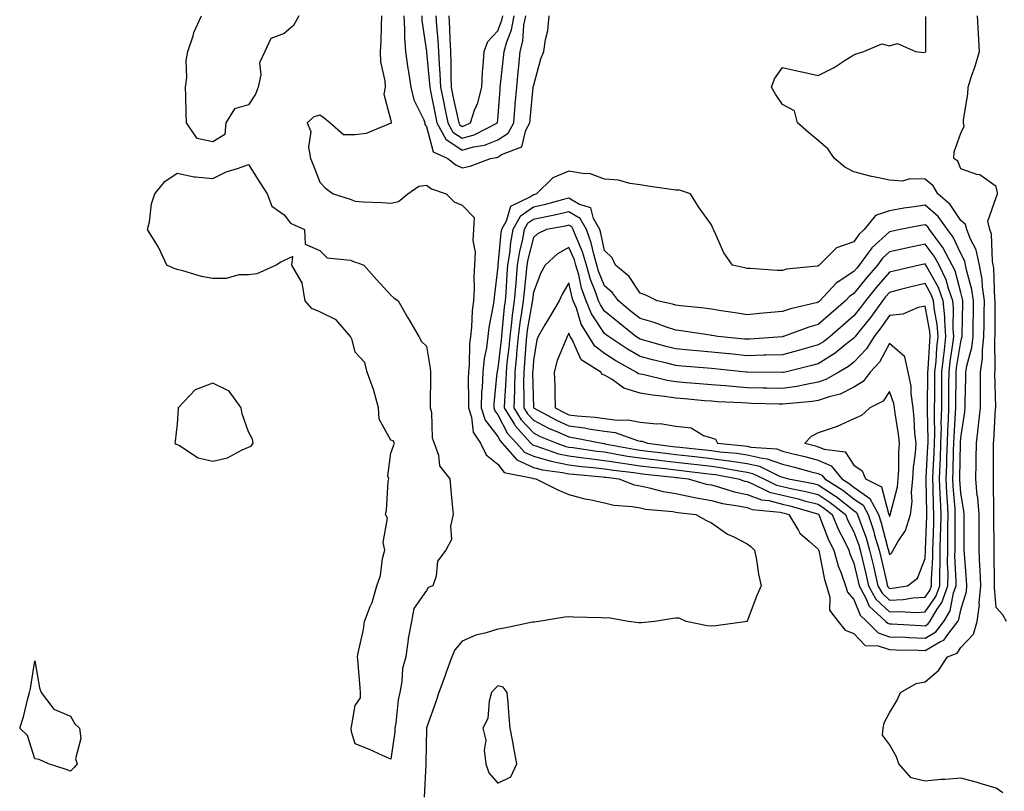
# Model space of a CAD drawing. Units: inches. Extents: x 936803 to 939443, y 7276778 to 7279418.
# Drawn here: x 937734 to 938010, y 7277654 to 7277871 of the extents above; entities that cross this region are included whole.
import ezdxf

# ---------------------------------------------------------------- set-up
doc = ezdxf.new("R2010")
doc.units = ezdxf.units.IN
doc.header["$MEASUREMENT"] = 0
doc.layers.add('Contour_93687276', color=7, linetype='Continuous', true_color=0x5c13ad)

msp = doc.modelspace()

# ---------------------------------------------------------------- linework, layer by layer
at = {"layer": 'Contour_93687276'}
for points in [[(937812.21, 7277871.92, 3223), (937810.74, 7277869.23, 3223), (937808.05, 7277867.02, 3223), (937804.36, 7277865.6, 3223), (937802.65, 7277861.92, 3223), (937801.19, 7277858.78, 3223), (937801.5, 7277855.38, 3223), (937800.78, 7277851.92, 3223), (937800.05, 7277849.92, 3223), (937798.05, 7277846.97, 3223), (937794.14, 7277845.83, 3223), (937791.65, 7277841.92, 3223), (937791.38, 7277838.59, 3223), (937788.05, 7277836.57, 3223), (937783.67, 7277837.54, 3223), (937780.67, 7277841.92, 3223), (937780.6, 7277844.48, 3223), (937780.45, 7277849.52, 3223), (937780.4, 7277851.92, 3223), (937780.74, 7277854.62, 3223), (937780.56, 7277859.4, 3223), (937781.01, 7277861.92, 3223), (937782.49, 7277866.35, 3223), (937782.7, 7277867.27, 3223), (937784.85, 7277871.92, 3223)], [(937835.41, 7277871.92, 3224), (937835.28, 7277869.15, 3224), (937835.19, 7277864.78, 3224), (937835.05, 7277861.92, 3224), (937835.17, 7277859.05, 3224), (937836.3, 7277853.67, 3224), (937836.4, 7277851.92, 3224), (937836.09, 7277849.96, 3224), (937838.05, 7277842.55, 3224), (937838.11, 7277841.98, 3224), (937838.13, 7277841.92, 3224), (937838.13, 7277841.84, 3224), (937838.05, 7277841.72, 3224), (937837.8, 7277841.68, 3224), (937831.11, 7277838.86, 3224), (937828.05, 7277838.48, 3224), (937824.7, 7277838.57, 3224), (937820.89, 7277841.92, 3224), (937819.35, 7277843.22, 3224), (937818.05, 7277844.08, 3224), (937816.38, 7277843.6, 3224), (937814.51, 7277841.92, 3224), (937815.56, 7277839.44, 3224), (937814.93, 7277835.04, 3224), (937815.5, 7277831.92, 3224), (937816.25, 7277830.12, 3224), (937818.05, 7277825.26, 3224), (937819.67, 7277823.54, 3224), (937821.86, 7277821.92, 3224), (937826.63, 7277820.5, 3224), (937828.05, 7277819.89, 3224), (937830.22, 7277819.75, 3224), (937835.63, 7277819.5, 3224), (937838.05, 7277819.34, 3224), (937840.2, 7277819.76, 3224), (937842.84, 7277821.92, 3224), (937845.88, 7277824.09, 3224), (937848.05, 7277824.42, 3224), (937849.48, 7277823.35, 3224), (937853.59, 7277821.92, 3224), (937855.83, 7277819.7, 3224), (937858.05, 7277818.73, 3224), (937861.46, 7277815.33, 3224), (937861.26, 7277811.92, 3224), (937861.08, 7277808.89, 3224), (937861.67, 7277805.54, 3224), (937861.54, 7277801.92, 3224), (937861.35, 7277798.63, 3224), (937861.39, 7277795.26, 3224), (937861.22, 7277791.92, 3224), (937860.86, 7277789.12, 3224), (937860.67, 7277784.54, 3224), (937860.38, 7277781.92, 3224), (937860.11, 7277779.86, 3224), (937860.01, 7277773.87, 3224), (937859.8, 7277771.92, 3224), (937859.73, 7277770.24, 3224), (937859.88, 7277763.76, 3224), (937859.82, 7277761.92, 3224), (937860.7, 7277759.27, 3224), (937861.19, 7277755.06, 3224), (937863.25, 7277751.92, 3224), (937864.8, 7277748.67, 3224), (937868.05, 7277746.02, 3224), (937869.88, 7277743.75, 3224), (937877.87, 7277742.11, 3224), (937878.05, 7277742.02, 3224), (937878.13, 7277742, 3224), (937878.75, 7277741.92, 3224), (937884.96, 7277738.83, 3224), (937888.05, 7277737.52, 3224), (937892.46, 7277736.33, 3224), (937893.83, 7277736.14, 3224), (937898.05, 7277735.21, 3224), (937900.64, 7277734.51, 3224), (937905.79, 7277734.19, 3224), (937908.05, 7277733.75, 3224), (937909.57, 7277733.44, 3224), (937917.24, 7277732.73, 3224), (937918.05, 7277732.59, 3224), (937918.61, 7277732.48, 3224), (937923.63, 7277731.92, 3224), (937926.47, 7277730.34, 3224), (937928.05, 7277729.55, 3224), (937932.57, 7277726.43, 3224), (937934.35, 7277725.61, 3224), (937938.05, 7277723.68, 3224), (937939.09, 7277722.96, 3224), (937940.19, 7277721.92, 3224), (937940.74, 7277719.23, 3224), (937941.28, 7277715.15, 3224), (937942.06, 7277711.92, 3224), (937940.83, 7277709.14, 3224), (937938.1, 7277701.97, 3224), (937938.08, 7277701.92, 3224), (937938.05, 7277701.91, 3224), (937938.04, 7277701.9, 3224), (937929.29, 7277700.69, 3224), (937928.05, 7277700.53, 3224), (937926.81, 7277700.69, 3224), (937920.92, 7277701.92, 3224), (937918.98, 7277702.86, 3224), (937918.05, 7277702.78, 3224), (937917.23, 7277702.74, 3224), (937912.16, 7277701.92, 3224), (937908.43, 7277701.54, 3224), (937908.05, 7277701.53, 3224), (937907.65, 7277701.52, 3224), (937904.76, 7277701.92, 3224), (937899.03, 7277702.9, 3224), (937898.05, 7277702.84, 3224), (937897.09, 7277702.88, 3224), (937889.28, 7277703.14, 3224), (937888.05, 7277703.19, 3224), (937886.9, 7277703.07, 3224), (937879.56, 7277701.92, 3224), (937878.26, 7277701.71, 3224), (937878.05, 7277701.7, 3224), (937877.78, 7277701.65, 3224), (937869.94, 7277700.03, 3224), (937868.05, 7277699.69, 3224), (937864.79, 7277698.66, 3224), (937861.93, 7277698.04, 3224), (937858.05, 7277696.38, 3224), (937856, 7277693.96, 3224), (937855.15, 7277691.92, 3224), (937853.47, 7277687.34, 3224), (937853.25, 7277686.72, 3224), (937851.47, 7277681.92, 3224), (937850.67, 7277679.3, 3224), (937848.05, 7277672.02, 3224), (937848.03, 7277671.92, 3224), (937848.02, 7277671.89, 3224), (937847.84, 7277662.13, 3224), (937847.82, 7277661.92, 3224), (937847.82, 7277661.69, 3224), (937847.43, 7277652.54, 3224)], [(937841.65, 7277871.92, 3225), (937841.88, 7277868.08, 3225), (937841.86, 7277865.73, 3225), (937842.13, 7277861.92, 3225), (937842.82, 7277857.14, 3225), (937842.87, 7277856.73, 3225), (937843.62, 7277851.92, 3225), (937844.5, 7277848.37, 3225), (937847.25, 7277842.72, 3225), (937847.54, 7277841.92, 3225), (937847.56, 7277841.43, 3225), (937848.05, 7277840.87, 3225), (937849.87, 7277833.75, 3225), (937854.05, 7277831.92, 3225), (937856.26, 7277830.12, 3225), (937858.05, 7277829.28, 3225), (937860.27, 7277829.7, 3225), (937866.01, 7277831.92, 3225), (937867.78, 7277832.19, 3225), (937868.05, 7277832.3, 3225), (937869.12, 7277832.99, 3225), (937874.79, 7277835.18, 3225), (937875.95, 7277839.81, 3225), (937877.09, 7277841.92, 3225), (937877.17, 7277842.8, 3225), (937878.03, 7277851.9, 3225), (937878.03, 7277851.92, 3225), (937878.03, 7277851.94, 3225), (937878.05, 7277852.19, 3225), (937880.15, 7277859.82, 3225), (937880.99, 7277861.92, 3225), (937881.43, 7277865.3, 3225), (937882.12, 7277867.85, 3225), (937882.5, 7277871.92, 3225)], [(937846.69, 7277871.92, 3226), (937846.77, 7277870.64, 3226), (937848.02, 7277861.95, 3226), (937848.02, 7277861.92, 3226), (937848.03, 7277861.9, 3226), (937848.05, 7277861.77, 3226), (937848.92, 7277852.8, 3226), (937848.95, 7277851.92, 3226), (937849.19, 7277850.78, 3226), (937850.45, 7277844.32, 3226), (937850.96, 7277841.92, 3226), (937853.45, 7277837.32, 3226), (937858.05, 7277834.23, 3226), (937861.28, 7277835.15, 3226), (937864.35, 7277835.62, 3226), (937868.05, 7277837.14, 3226), (937870.96, 7277839.02, 3226), (937872.54, 7277841.92, 3226), (937872.96, 7277846.82, 3226), (937872.97, 7277847, 3226), (937873.39, 7277851.92, 3226), (937873.81, 7277856.16, 3226), (937873.93, 7277857.81, 3226), (937874.32, 7277861.92, 3226), (937875.11, 7277864.86, 3226), (937875.41, 7277869.28, 3226), (937875.93, 7277871.92, 3226)], [(937850.69, 7277871.92, 3227), (937850.86, 7277869.11, 3227), (937851.23, 7277865.1, 3227), (937851.42, 7277861.92, 3227), (937851.56, 7277858.41, 3227), (937851.82, 7277855.69, 3227), (937851.95, 7277851.92, 3227), (937852.96, 7277847.01, 3227), (937852.99, 7277846.86, 3227), (937854.04, 7277841.92, 3227), (937855.44, 7277839.31, 3227), (937858.05, 7277837.57, 3227), (937861.44, 7277838.53, 3227), (937867.94, 7277841.92, 3227), (937867.97, 7277842, 3227), (937868.05, 7277842.75, 3227), (937868.7, 7277851.27, 3227), (937868.76, 7277851.92, 3227), (937868.84, 7277852.7, 3227), (937869.71, 7277860.26, 3227), (937869.87, 7277861.92, 3227), (937870.54, 7277864.4, 3227), (937871.93, 7277868.04, 3227), (937872.69, 7277871.92, 3227)], [(937854.3, 7277871.92, 3228), (937854.51, 7277868.38, 3228), (937854.6, 7277865.37, 3228), (937854.81, 7277861.92, 3228), (937854.92, 7277858.8, 3228), (937854.83, 7277855.14, 3228), (937854.94, 7277851.92, 3228), (937855.47, 7277849.34, 3228), (937856.86, 7277843.11, 3228), (937857.11, 7277841.92, 3228), (937857.44, 7277841.31, 3228), (937858.05, 7277840.9, 3228), (937858.84, 7277841.13, 3228), (937860.36, 7277841.92, 3228), (937861.56, 7277845.43, 3228), (937862.5, 7277847.48, 3228), (937863.56, 7277851.92, 3228), (937863.75, 7277856.22, 3228), (937864, 7277857.87, 3228), (937864.23, 7277861.92, 3228), (937865.24, 7277864.73, 3228), (937868.05, 7277867.69, 3228), (937869.22, 7277870.75, 3228), (937869.45, 7277871.92, 3228)], [(938009.89, 7277653.76, 3224), (938008.05, 7277655.07, 3224), (938003.56, 7277656.41, 3224), (938002.8, 7277656.67, 3224), (937998.05, 7277657.93, 3224), (937993.66, 7277657.53, 3224), (937992.47, 7277657.5, 3224), (937988.05, 7277657.03, 3224), (937984.14, 7277658.01, 3224), (937980.72, 7277661.92, 3224), (937979.99, 7277663.86, 3224), (937978.05, 7277667.32, 3224), (937976.07, 7277669.94, 3224), (937976.3, 7277671.92, 3224), (937976.57, 7277673.4, 3224), (937978.05, 7277676.24, 3224), (937980.21, 7277679.76, 3224), (937981.17, 7277681.92, 3224), (937985.52, 7277684.45, 3224), (937988.05, 7277684.93, 3224), (937991.84, 7277688.13, 3224), (937994.34, 7277691.92, 3224), (937997.03, 7277692.95, 3224), (937998.05, 7277694.55, 3224), (938001.61, 7277698.36, 3224), (938002.63, 7277701.92, 3224), (938003.29, 7277706.68, 3224), (938003.25, 7277707.12, 3224), (938003.69, 7277711.92, 3224), (938003.47, 7277716.5, 3224), (938003.46, 7277717.33, 3224), (938003.22, 7277721.92, 3224), (938003.22, 7277726.75, 3224), (938003.21, 7277727.09, 3224), (938003.21, 7277731.92, 3224), (938002.82, 7277736.69, 3224), (938002.71, 7277737.26, 3224), (938002.26, 7277741.92, 3224), (938002.36, 7277746.24, 3224), (938002.42, 7277747.55, 3224), (938002.53, 7277751.92, 3224), (938003.09, 7277756.88, 3224), (938003.09, 7277756.97, 3224), (938003.6, 7277761.92, 3224), (938003.61, 7277766.36, 3224), (938003.58, 7277767.45, 3224), (938003.59, 7277771.92, 3224), (938004.17, 7277775.8, 3224), (938004.15, 7277778.02, 3224), (938004.59, 7277781.92, 3224), (938004.64, 7277785.33, 3224), (938004.65, 7277788.52, 3224), (938004.69, 7277791.92, 3224), (938004.13, 7277795.84, 3224), (938004.05, 7277797.93, 3224), (938003.32, 7277801.92, 3224), (938002.36, 7277806.23, 3224), (938000.78, 7277809.19, 3224), (937999.76, 7277811.92, 3224), (937999.43, 7277813.31, 3224), (937998.05, 7277814.45, 3224), (937995.11, 7277818.97, 3224), (937991.63, 7277821.92, 3224), (937990.34, 7277824.21, 3224), (937988.05, 7277826.04, 3224), (937983.8, 7277826.17, 3224), (937981.68, 7277825.54, 3224), (937978.05, 7277825.77, 3224), (937973.16, 7277826.81, 3224), (937972.97, 7277826.84, 3224), (937968.05, 7277828.15, 3224), (937965.55, 7277829.42, 3224), (937962.63, 7277831.92, 3224), (937960.72, 7277834.59, 3224), (937958.05, 7277836.94, 3224), (937955.3, 7277839.17, 3224), (937952.21, 7277841.92, 3224), (937951.42, 7277845.29, 3224), (937948.05, 7277847.01, 3224), (937946.03, 7277849.91, 3224), (937944.95, 7277851.92, 3224), (937945.75, 7277854.22, 3224), (937948.05, 7277857.43, 3224), (937952.53, 7277856.4, 3224), (937953.87, 7277856.1, 3224), (937958.05, 7277855.15, 3224), (937962.52, 7277857.45, 3224), (937965.62, 7277859.49, 3224), (937968.05, 7277861, 3224), (937968.71, 7277861.26, 3224), (937970.87, 7277861.92, 3224), (937975.94, 7277864.04, 3224), (937978.05, 7277863.51, 3224), (937980.27, 7277864.14, 3224), (937985.39, 7277861.92, 3224), (937987.74, 7277861.61, 3224), (937988.05, 7277861.69, 3224), (937988.17, 7277861.8, 3224), (937988.24, 7277861.92, 3224), (937988.23, 7277862.1, 3224), (937988.23, 7277871.74, 3224)], [(938010.88, 7277701.92, 3223), (938009.85, 7277703.73, 3223), (938008.05, 7277705.82, 3223), (938007.53, 7277711.4, 3223), (938007.58, 7277711.92, 3223), (938007.56, 7277712.42, 3223), (938007.46, 7277721.33, 3223), (938007.43, 7277721.92, 3223), (938007.43, 7277722.54, 3223), (938007.37, 7277731.25, 3223), (938007.37, 7277731.92, 3223), (938007.31, 7277732.66, 3223), (938007.3, 7277741.17, 3223), (938007.22, 7277741.92, 3223), (938007.24, 7277742.72, 3223), (938007.24, 7277751.11, 3223), (938007.26, 7277751.92, 3223), (938007.34, 7277752.63, 3223), (938007.86, 7277761.72, 3223), (938007.88, 7277761.92, 3223), (938007.88, 7277762.1, 3223), (938007.67, 7277771.54, 3223), (938007.67, 7277771.92, 3223), (938007.72, 7277772.25, 3223), (938007.63, 7277781.51, 3223), (938007.68, 7277781.92, 3223), (938007.69, 7277782.28, 3223), (938007.71, 7277791.59, 3223), (938007.72, 7277791.92, 3223), (938007.66, 7277792.31, 3223), (938007.33, 7277801.21, 3223), (938007.21, 7277801.92, 3223), (938006.96, 7277803.01, 3223), (938006.73, 7277810.59, 3223), (938006.23, 7277811.92, 3223), (938005.67, 7277814.3, 3223), (938008.05, 7277820.9, 3223), (938008.33, 7277821.64, 3223), (938008.38, 7277821.92, 3223), (938008.36, 7277822.23, 3223), (938008.05, 7277824.01, 3223), (938003.44, 7277827.31, 3223), (938002.55, 7277827.43, 3223), (937998.05, 7277829.01, 3223), (937997.26, 7277831.13, 3223), (937996.12, 7277831.92, 3223), (937996.25, 7277833.72, 3223), (937998.05, 7277838.99, 3223), (937999, 7277840.97, 3223), (937998.79, 7277841.92, 3223), (937998.83, 7277842.7, 3223), (938000.03, 7277849.94, 3223), (938000.11, 7277851.92, 3223), (938001.11, 7277854.98, 3223), (938002.13, 7277857.84, 3223), (938003.35, 7277861.92, 3223), (938003.05, 7277866.92, 3223), (938002.73, 7277871.92, 3223)]]:
    msp.add_polyline3d(points, dxfattribs=at)
for points in [[(937838.05, 7277663.26, 3223), (937835.69, 7277664.27, 3223), (937832.05, 7277665.91, 3223), (937828.05, 7277667.55, 3223), (937826.99, 7277670.86, 3223), (937826.87, 7277671.92, 3223), (937827.12, 7277672.85, 3223), (937828.05, 7277678.34, 3223), (937829.49, 7277680.47, 3223), (937829.53, 7277681.92, 3223), (937829.4, 7277683.27, 3223), (937828.72, 7277691.25, 3223), (937828.66, 7277691.92, 3223), (937828.77, 7277692.64, 3223), (937830.32, 7277699.65, 3223), (937830.61, 7277701.92, 3223), (937832.21, 7277706.08, 3223), (937832.76, 7277707.21, 3223), (937834.05, 7277711.92, 3223), (937835.14, 7277714.82, 3223), (937835.71, 7277719.59, 3223), (937836.31, 7277721.92, 3223), (937835.91, 7277724.07, 3223), (937837.05, 7277730.92, 3223), (937836.57, 7277731.92, 3223), (937836.83, 7277733.13, 3223), (937837.31, 7277741.18, 3223), (937837.43, 7277741.92, 3223), (937837.21, 7277742.77, 3223), (937838.05, 7277749.12, 3223), (937838.8, 7277751.17, 3223), (937839.05, 7277751.92, 3223), (937838.7, 7277752.57, 3223), (937838.05, 7277752.75, 3223), (937834.77, 7277758.65, 3223), (937834.56, 7277761.92, 3223), (937833.24, 7277766.72, 3223), (937833.19, 7277767.06, 3223), (937831.39, 7277771.92, 3223), (937830.76, 7277774.63, 3223), (937828.05, 7277777.54, 3223), (937827.14, 7277781.01, 3223), (937826.67, 7277781.92, 3223), (937822.72, 7277786.6, 3223), (937818.05, 7277788.8, 3223), (937815.87, 7277789.74, 3223), (937814, 7277791.92, 3223), (937813.1, 7277796.87, 3223), (937813.14, 7277797.01, 3223), (937810.27, 7277801.92, 3223), (937810.47, 7277804.34, 3223), (937808.05, 7277803.22, 3223), (937807.17, 7277802.8, 3223), (937805.83, 7277801.92, 3223), (937800.44, 7277799.53, 3223), (937798.05, 7277799.17, 3223), (937795.38, 7277799.25, 3223), (937791.81, 7277798.16, 3223), (937788.05, 7277798.21, 3223), (937784.84, 7277798.72, 3223), (937779.6, 7277800.37, 3223), (937778.05, 7277800.69, 3223), (937777.15, 7277801.01, 3223), (937775.16, 7277801.92, 3223), (937772.89, 7277806.76, 3223), (937772.28, 7277807.69, 3223), (937769.7, 7277811.92, 3223), (937770.24, 7277814.11, 3223), (937770.81, 7277819.16, 3223), (937771.76, 7277821.92, 3223), (937774.53, 7277825.44, 3223), (937778.05, 7277827.73, 3223), (937782.82, 7277826.69, 3223), (937783.22, 7277826.75, 3223), (937788.05, 7277826.23, 3223), (937791.8, 7277828.17, 3223), (937795.29, 7277829.16, 3223), (937798.05, 7277830.2, 3223), (937801.27, 7277825.13, 3223), (937803.29, 7277821.92, 3223), (937804.61, 7277818.48, 3223), (937808.05, 7277816.06, 3223), (937809.87, 7277813.74, 3223), (937813.79, 7277811.92, 3223), (937813.93, 7277807.8, 3223), (937818.05, 7277806.06, 3223), (937820.13, 7277804.01, 3223), (937826.67, 7277803.31, 3223), (937828.05, 7277802.78, 3223), (937828.74, 7277802.61, 3223), (937830.44, 7277801.92, 3223), (937833.99, 7277797.87, 3223), (937838.05, 7277793.51, 3223), (937838.9, 7277792.78, 3223), (937840.09, 7277791.92, 3223), (937842.79, 7277787.18, 3223), (937842.98, 7277786.84, 3223), (937845.91, 7277781.92, 3223), (937846.6, 7277780.47, 3223), (937848.05, 7277779.17, 3223), (937849.11, 7277772.98, 3223), (937849.16, 7277771.92, 3223), (937849.21, 7277770.76, 3223), (937849.07, 7277762.94, 3223), (937849.11, 7277761.92, 3223), (937849.44, 7277760.53, 3223), (937849.61, 7277753.47, 3223), (937850.23, 7277751.92, 3223), (937851.41, 7277748.56, 3223), (937851.72, 7277745.59, 3223), (937854.62, 7277741.92, 3223), (937854.92, 7277738.8, 3223), (937855.22, 7277734.75, 3223), (937855.49, 7277731.92, 3223), (937854.74, 7277728.61, 3223), (937855.03, 7277724.95, 3223), (937853.46, 7277721.92, 3223), (937851.17, 7277718.8, 3223), (937850.75, 7277714.62, 3223), (937849.83, 7277711.92, 3223), (937848.54, 7277711.43, 3223), (937848.05, 7277710.63, 3223), (937844.45, 7277705.52, 3223), (937843.84, 7277701.92, 3223), (937842.91, 7277697.07, 3223), (937842.92, 7277696.79, 3223), (937842.28, 7277691.92, 3223), (937841.28, 7277688.7, 3223), (937841.14, 7277685.01, 3223), (937840.51, 7277681.92, 3223), (937840.06, 7277679.91, 3223), (937839.45, 7277673.32, 3223), (937839.19, 7277671.92, 3223), (937839.11, 7277670.86, 3223)], [(937988.05, 7277693.76, 3225), (937992.39, 7277696.26, 3225), (937993.35, 7277696.63, 3225), (937994.39, 7277698.27, 3225), (937997.2, 7277701.92, 3225), (937997.52, 7277702.46, 3225), (937998.05, 7277705.19, 3225), (937999.65, 7277710.32, 3225), (937999.8, 7277711.92, 3225), (937999.72, 7277713.59, 3225), (937999.07, 7277720.9, 3225), (937999.01, 7277721.92, 3225), (937999.01, 7277722.88, 3225), (937999.04, 7277730.93, 3225), (937999.04, 7277731.92, 3225), (937998.96, 7277732.83, 3225), (937998.05, 7277737.99, 3225), (937997.78, 7277741.65, 3225), (937997.76, 7277741.92, 3225), (937997.77, 7277742.19, 3225), (937997.95, 7277751.82, 3225), (937997.95, 7277751.92, 3225), (937997.95, 7277752.02, 3225), (937998.05, 7277753.46, 3225), (937999.21, 7277760.77, 3225), (937999.32, 7277761.92, 3225), (937999.33, 7277763.2, 3225), (937999.5, 7277770.46, 3225), (937999.5, 7277771.92, 3225), (937999.76, 7277773.63, 3225), (938001.15, 7277778.81, 3225), (938001.51, 7277781.92, 3225), (938001.55, 7277785.42, 3225), (938001.61, 7277788.36, 3225), (938001.66, 7277791.92, 3225), (938001.21, 7277795.07, 3225), (937999.75, 7277800.22, 3225), (937999.44, 7277801.92, 3225), (937999.19, 7277803.05, 3225), (937998.05, 7277805.19, 3225), (937995.91, 7277809.78, 3225), (937994.34, 7277811.92, 3225), (937991.71, 7277815.58, 3225), (937988.05, 7277818.8, 3225), (937984.33, 7277818.2, 3225), (937982.07, 7277817.9, 3225), (937978.05, 7277817.2, 3225), (937974.15, 7277815.83, 3225), (937970.95, 7277811.92, 3225), (937969.41, 7277810.55, 3225), (937968.05, 7277808.52, 3225), (937963.21, 7277806.76, 3225), (937958.35, 7277801.92, 3225), (937958.16, 7277801.81, 3225), (937958.05, 7277801.69, 3225), (937957.75, 7277801.62, 3225), (937949.15, 7277800.82, 3225), (937948.05, 7277800.47, 3225), (937946.54, 7277800.42, 3225), (937938.93, 7277801.03, 3225), (937938.05, 7277800.99, 3225), (937937.34, 7277801.21, 3225), (937933.99, 7277801.92, 3225), (937931.55, 7277805.42, 3225), (937929.21, 7277810.76, 3225), (937928.61, 7277811.92, 3225), (937928.44, 7277812.31, 3225), (937928.05, 7277813.25, 3225), (937924.4, 7277818.27, 3225), (937922.14, 7277821.92, 3225), (937919.09, 7277822.96, 3225), (937918.05, 7277822.97, 3225), (937916.79, 7277823.18, 3225), (937910.2, 7277824.07, 3225), (937908.05, 7277824.46, 3225), (937905.15, 7277824.82, 3225), (937901.91, 7277825.78, 3225), (937898.05, 7277826.1, 3225), (937893.77, 7277827.64, 3225), (937892.44, 7277827.53, 3225), (937888.05, 7277828.33, 3225), (937883.55, 7277826.42, 3225), (937878.97, 7277821.92, 3225), (937878.25, 7277821.72, 3225), (937878.05, 7277821.68, 3225), (937877.25, 7277821.13, 3225), (937871.6, 7277818.37, 3225), (937870.45, 7277814.32, 3225), (937869.13, 7277811.92, 3225), (937868.96, 7277811, 3225), (937868.07, 7277801.95, 3225), (937868.07, 7277801.9, 3225), (937868.05, 7277801.51, 3225), (937867.01, 7277792.96, 3225), (937866.96, 7277791.92, 3225), (937866.8, 7277790.67, 3225), (937865.56, 7277784.4, 3225), (937865.29, 7277781.92, 3225), (937864.88, 7277778.75, 3225), (937864.23, 7277775.75, 3225), (937863.82, 7277771.92, 3225), (937863.63, 7277767.51, 3225), (937863.52, 7277766.44, 3225), (937863.36, 7277761.92, 3225), (937864.53, 7277758.4, 3225), (937868.05, 7277753.82, 3225), (937868.71, 7277752.57, 3225), (937869.3, 7277751.92, 3225), (937873.4, 7277747.27, 3225), (937878.05, 7277745.14, 3225), (937880.59, 7277744.46, 3225), (937886.21, 7277743.76, 3225), (937888.05, 7277743.37, 3225), (937889.34, 7277743.21, 3225), (937897.47, 7277742.5, 3225), (937898.05, 7277742.43, 3225), (937898.49, 7277742.36, 3225), (937902.08, 7277741.92, 3225), (937906.38, 7277740.25, 3225), (937908.05, 7277739.93, 3225), (937910.54, 7277739.44, 3225), (937914.5, 7277738.38, 3225), (937918.05, 7277737.78, 3225), (937922.88, 7277736.75, 3225), (937923.26, 7277736.71, 3225), (937928.05, 7277735.85, 3225), (937931.17, 7277735.04, 3225), (937935.57, 7277734.39, 3225), (937938.05, 7277733.86, 3225), (937939.47, 7277733.34, 3225), (937947.39, 7277732.58, 3225), (937948.05, 7277732.42, 3225), (937948.46, 7277732.33, 3225), (937949.81, 7277731.92, 3225), (937952.53, 7277727.45, 3225), (937952.87, 7277726.73, 3225), (937955.6, 7277724.37, 3225), (937958.05, 7277722.15, 3225), (937958.11, 7277721.99, 3225), (937958.15, 7277721.92, 3225), (937958.19, 7277721.78, 3225), (937959.76, 7277713.63, 3225), (937960.35, 7277711.92, 3225), (937961.3, 7277708.67, 3225), (937961.21, 7277705.08, 3225), (937963.63, 7277701.92, 3225), (937965.58, 7277699.45, 3225), (937968.05, 7277698.48, 3225), (937971.26, 7277695.13, 3225), (937974.9, 7277695.06, 3225), (937978.05, 7277693.98, 3225), (937980.04, 7277693.91, 3225), (937986.15, 7277693.82, 3225)], [(937988.05, 7277697.23, 3226), (937991.02, 7277698.95, 3226), (937993.3, 7277701.92, 3226), (937995.09, 7277704.88, 3226), (937996.07, 7277709.94, 3226), (937996.78, 7277711.92, 3226), (937996.79, 7277713.18, 3226), (937996.44, 7277720.32, 3226), (937996.46, 7277721.92, 3226), (937996.49, 7277723.48, 3226), (937996.5, 7277730.37, 3226), (937996.53, 7277731.92, 3226), (937996.45, 7277733.52, 3226), (937995.97, 7277739.85, 3226), (937995.88, 7277741.92, 3226), (937995.96, 7277744.01, 3226), (937996.06, 7277749.94, 3226), (937996.14, 7277751.92, 3226), (937996.18, 7277753.8, 3226), (937996.62, 7277760.49, 3226), (937996.66, 7277761.92, 3226), (937996.67, 7277763.3, 3226), (937996.76, 7277770.63, 3226), (937996.77, 7277771.92, 3226), (937996.89, 7277773.08, 3226), (937998.05, 7277780.37, 3226), (937998.38, 7277781.59, 3226), (937998.42, 7277781.92, 3226), (937998.42, 7277782.29, 3226), (937998.62, 7277791.35, 3226), (937998.63, 7277791.92, 3226), (937998.55, 7277792.43, 3226), (937998.05, 7277794.21, 3226), (937996.46, 7277800.33, 3226), (937995.68, 7277801.92, 3226), (937993.01, 7277806.88, 3226), (937992.75, 7277807.22, 3226), (937989.3, 7277811.92, 3226), (937988.78, 7277812.65, 3226), (937988.05, 7277813.29, 3226), (937986.87, 7277813.1, 3226), (937981.07, 7277811.92, 3226), (937978.55, 7277811.42, 3226), (937978.05, 7277811.31, 3226), (937973.13, 7277806.84, 3226), (937969.55, 7277801.92, 3226), (937968.86, 7277801.12, 3226), (937968.05, 7277800.11, 3226), (937963.1, 7277796.87, 3226), (937958.52, 7277791.92, 3226), (937958.27, 7277791.71, 3226), (937958.05, 7277791.51, 3226), (937957.48, 7277791.35, 3226), (937950.3, 7277789.67, 3226), (937948.05, 7277788.94, 3226), (937944.76, 7277788.63, 3226), (937941.58, 7277788.38, 3226), (937938.05, 7277788.03, 3226), (937934.69, 7277788.56, 3226), (937930.82, 7277789.15, 3226), (937928.05, 7277789.58, 3226), (937925.98, 7277789.85, 3226), (937919.45, 7277790.52, 3226), (937918.05, 7277790.7, 3226), (937917.13, 7277791, 3226), (937912.79, 7277791.92, 3226), (937909.61, 7277793.48, 3226), (937908.05, 7277794.06, 3226), (937904.92, 7277798.79, 3226), (937901.15, 7277801.92, 3226), (937900.14, 7277804.01, 3226), (937898.05, 7277806.02, 3226), (937897.04, 7277810.91, 3226), (937896.67, 7277811.92, 3226), (937894.9, 7277815.07, 3226), (937894.16, 7277818.02, 3226), (937890.96, 7277819.01, 3226), (937888.05, 7277820.76, 3226), (937886.52, 7277820.39, 3226), (937881.09, 7277818.88, 3226), (937878.05, 7277818.21, 3226), (937874.33, 7277815.63, 3226), (937872.3, 7277811.92, 3226), (937871.63, 7277808.34, 3226), (937871.32, 7277805.19, 3226), (937870.79, 7277801.92, 3226), (937870.57, 7277799.39, 3226), (937870.3, 7277794.18, 3226), (937870.12, 7277791.92, 3226), (937869.86, 7277790.1, 3226), (937869.23, 7277783.09, 3226), (937869.08, 7277781.92, 3226), (937868.99, 7277780.97, 3226), (937868.05, 7277773.01, 3226), (937867.85, 7277772.12, 3226), (937867.84, 7277771.92, 3226), (937867.83, 7277771.7, 3226), (937866.95, 7277763.02, 3226), (937866.91, 7277761.92, 3226), (937867.19, 7277761.06, 3226), (937868.05, 7277759.94, 3226), (937870.83, 7277754.7, 3226), (937873.34, 7277751.92, 3226), (937875.55, 7277749.42, 3226), (937878.05, 7277748.27, 3226), (937883.04, 7277746.93, 3226), (937883.05, 7277746.93, 3226), (937888.05, 7277745.86, 3226), (937891.56, 7277745.44, 3226), (937894.82, 7277745.15, 3226), (937898.05, 7277744.78, 3226), (937900.51, 7277744.38, 3226), (937906.3, 7277743.67, 3226), (937908.05, 7277743.4, 3226), (937909.38, 7277743.26, 3226), (937917.56, 7277742.41, 3226), (937918.05, 7277742.35, 3226), (937918.44, 7277742.31, 3226), (937921.48, 7277741.92, 3226), (937926.61, 7277740.48, 3226), (937928.05, 7277740.23, 3226), (937930.34, 7277739.63, 3226), (937934.43, 7277738.3, 3226), (937938.05, 7277737.52, 3226), (937942.15, 7277736.02, 3226), (937944.14, 7277735.83, 3226), (937948.05, 7277734.87, 3226), (937950.45, 7277734.31, 3226), (937957.88, 7277732.09, 3226), (937958.05, 7277732.05, 3226), (937958.13, 7277732, 3226), (937958.22, 7277731.92, 3226), (937958.35, 7277731.63, 3226), (937960.97, 7277724.85, 3226), (937962.41, 7277721.92, 3226), (937963.63, 7277717.5, 3226), (937964.48, 7277715.49, 3226), (937965.73, 7277711.92, 3226), (937966.25, 7277710.12, 3226), (937968.05, 7277708.05, 3226), (937969.78, 7277703.66, 3226), (937971.71, 7277701.92, 3226), (937974.85, 7277698.72, 3226), (937978.05, 7277697.61, 3226), (937982.52, 7277697.45, 3226), (937983.52, 7277697.39, 3226)], [(937988.05, 7277700.71, 3227), (937988.82, 7277701.15, 3227), (937989.4, 7277701.92, 3227), (937991.47, 7277705.34, 3227), (937992.78, 7277707.19, 3227), (937994.47, 7277711.92, 3227), (937994.5, 7277715.47, 3227), (937994.36, 7277718.23, 3227), (937994.39, 7277721.92, 3227), (937994.46, 7277725.5, 3227), (937994.47, 7277728.34, 3227), (937994.54, 7277731.92, 3227), (937994.36, 7277735.61, 3227), (937994.18, 7277738.04, 3227), (937994, 7277741.92, 3227), (937994.14, 7277745.83, 3227), (937994.18, 7277748.05, 3227), (937994.32, 7277751.92, 3227), (937994.4, 7277755.56, 3227), (937994.6, 7277758.46, 3227), (937994.69, 7277761.92, 3227), (937994.71, 7277765.26, 3227), (937994.75, 7277768.62, 3227), (937994.78, 7277771.92, 3227), (937995.09, 7277774.89, 3227), (937995.86, 7277779.73, 3227), (937996.11, 7277781.92, 3227), (937995.95, 7277784.03, 3227), (937996.05, 7277789.92, 3227), (937995.86, 7277791.92, 3227), (937994.63, 7277795.34, 3227), (937993.98, 7277797.85, 3227), (937991.99, 7277801.92, 3227), (937990.61, 7277804.48, 3227), (937988.05, 7277807.79, 3227), (937983.21, 7277806.76, 3227), (937982.8, 7277806.67, 3227), (937978.05, 7277805.63, 3227), (937976.11, 7277803.86, 3227), (937974.69, 7277801.92, 3227), (937971.6, 7277798.37, 3227), (937968.05, 7277793.94, 3227), (937966.83, 7277793.14, 3227), (937965.7, 7277791.92, 3227), (937961.6, 7277788.37, 3227), (937958.05, 7277785.3, 3227), (937955.41, 7277784.56, 3227), (937948.28, 7277781.92, 3227), (937948.1, 7277781.87, 3227), (937948.05, 7277781.85, 3227), (937947.98, 7277781.85, 3227), (937938.84, 7277781.13, 3227), (937938.05, 7277781.11, 3227), (937937.31, 7277781.18, 3227), (937929.85, 7277781.92, 3227), (937928.3, 7277782.16, 3227), (937928.05, 7277782.2, 3227), (937927.72, 7277782.25, 3227), (937919.59, 7277783.46, 3227), (937918.05, 7277783.66, 3227), (937915.47, 7277784.5, 3227), (937911.98, 7277785.85, 3227), (937908.05, 7277786.93, 3227), (937905.26, 7277789.13, 3227), (937901.92, 7277791.92, 3227), (937900.29, 7277794.16, 3227), (937898.05, 7277796.1, 3227), (937896.36, 7277800.23, 3227), (937895.88, 7277801.92, 3227), (937894.99, 7277804.98, 3227), (937894.32, 7277808.2, 3227), (937892.96, 7277811.92, 3227), (937891.19, 7277815.06, 3227), (937888.05, 7277816.95, 3227), (937884, 7277815.97, 3227), (937881.67, 7277815.54, 3227), (937878.05, 7277814.74, 3227), (937876.38, 7277813.59, 3227), (937875.47, 7277811.92, 3227), (937874.88, 7277808.75, 3227), (937874.15, 7277805.83, 3227), (937873.52, 7277801.92, 3227), (937873.08, 7277796.96, 3227), (937873.08, 7277796.89, 3227), (937872.67, 7277791.92, 3227), (937872.1, 7277787.87, 3227), (937871.91, 7277785.79, 3227), (937871.41, 7277781.92, 3227), (937871.15, 7277778.82, 3227), (937870.64, 7277774.51, 3227), (937870.4, 7277771.92, 3227), (937870.34, 7277769.63, 3227), (937869.94, 7277763.81, 3227), (937869.89, 7277761.92, 3227), (937872.74, 7277757.23, 3227), (937872.96, 7277756.82, 3227), (937877.38, 7277751.92, 3227), (937877.69, 7277751.56, 3227), (937878.05, 7277751.4, 3227), (937878.76, 7277751.21, 3227), (937885.11, 7277748.98, 3227), (937888.05, 7277748.36, 3227), (937892.11, 7277747.86, 3227), (937893.75, 7277747.62, 3227), (937898.05, 7277747.13, 3227), (937902.53, 7277746.4, 3227), (937903.71, 7277746.26, 3227), (937908.05, 7277745.6, 3227), (937911.35, 7277745.22, 3227), (937915.14, 7277744.83, 3227), (937918.05, 7277744.5, 3227), (937920.36, 7277744.23, 3227), (937926.52, 7277743.45, 3227), (937928.05, 7277743.27, 3227), (937929.24, 7277743.11, 3227), (937935.55, 7277741.92, 3227), (937937.43, 7277741.3, 3227), (937938.05, 7277741.17, 3227), (937939.23, 7277740.74, 3227), (937944.35, 7277738.23, 3227), (937948.05, 7277737.32, 3227), (937952.43, 7277736.3, 3227), (937954.19, 7277735.78, 3227), (937958.05, 7277734.78, 3227), (937959.78, 7277733.65, 3227), (937961.94, 7277731.92, 3227), (937963.77, 7277727.63, 3227), (937965.34, 7277724.63, 3227), (937966.66, 7277721.92, 3227), (937966.96, 7277720.84, 3227), (937968.05, 7277718.27, 3227), (937969.26, 7277713.13, 3227), (937969.54, 7277711.92, 3227), (937971.36, 7277708.61, 3227), (937972.31, 7277706.19, 3227), (937977.05, 7277701.92, 3227), (937977.55, 7277701.41, 3227), (937978.05, 7277701.24, 3227), (937978.75, 7277701.22, 3227), (937986.88, 7277700.75, 3227)], [(937988.05, 7277704.61, 3228), (937991.07, 7277708.89, 3228), (937992.16, 7277711.92, 3228), (937992.19, 7277716.06, 3228), (937992.29, 7277717.67, 3228), (937992.32, 7277721.92, 3228), (937992.41, 7277726.29, 3228), (937992.46, 7277727.51, 3228), (937992.55, 7277731.92, 3228), (937992.34, 7277736.21, 3228), (937992.31, 7277737.66, 3228), (937992.12, 7277741.92, 3228), (937992.27, 7277746.14, 3228), (937992.35, 7277747.62, 3228), (937992.5, 7277751.92, 3228), (937992.61, 7277756.48, 3228), (937992.59, 7277757.38, 3228), (937992.71, 7277761.92, 3228), (937992.75, 7277766.62, 3228), (937992.75, 7277767.22, 3228), (937992.79, 7277771.92, 3228), (937993.28, 7277776.69, 3228), (937993.37, 7277777.24, 3228), (937993.9, 7277781.92, 3228), (937993.56, 7277786.41, 3228), (937993.57, 7277787.45, 3228), (937993.14, 7277791.92, 3228), (937991.8, 7277795.67, 3228), (937988.52, 7277801.45, 3228), (937988.29, 7277801.92, 3228), (937988.21, 7277802.08, 3228), (937988.05, 7277802.28, 3228), (937987.75, 7277802.21, 3228), (937986.46, 7277801.92, 3228), (937979.62, 7277800.35, 3228), (937978.05, 7277799.96, 3228), (937974.3, 7277795.67, 3228), (937971.27, 7277791.92, 3228), (937969.92, 7277790.05, 3228), (937968.05, 7277787.71, 3228), (937964.95, 7277785.02, 3228), (937961.35, 7277781.92, 3228), (937959.53, 7277780.44, 3228), (937958.05, 7277779.52, 3228), (937954.75, 7277778.62, 3228), (937952.11, 7277777.87, 3228), (937948.05, 7277776.8, 3228), (937943.33, 7277776.64, 3228), (937942.78, 7277776.65, 3228), (937938.05, 7277776.5, 3228), (937933.12, 7277777, 3228), (937932.96, 7277777.01, 3228), (937928.05, 7277777.51, 3228), (937924, 7277777.87, 3228), (937921.9, 7277778.06, 3228), (937918.05, 7277778.41, 3228), (937915.26, 7277779.13, 3228), (937909.07, 7277780.89, 3228), (937908.05, 7277781.17, 3228), (937907.57, 7277781.44, 3228), (937906.87, 7277781.92, 3228), (937901.93, 7277785.8, 3228), (937898.05, 7277789.01, 3228), (937896.87, 7277790.75, 3228), (937896.38, 7277791.92, 3228), (937895.51, 7277794.46, 3228), (937894.08, 7277797.95, 3228), (937892.94, 7277801.92, 3228), (937891.84, 7277805.72, 3228), (937889.94, 7277810.03, 3228), (937889.25, 7277811.92, 3228), (937888.82, 7277812.69, 3228), (937888.05, 7277813.15, 3228), (937887.06, 7277812.91, 3228), (937881.71, 7277811.92, 3228), (937879.21, 7277810.76, 3228), (937878.05, 7277809.73, 3228), (937876.49, 7277803.48, 3228), (937876.24, 7277801.92, 3228), (937876.07, 7277799.94, 3228), (937875.44, 7277794.53, 3228), (937875.23, 7277791.92, 3228), (937874.76, 7277788.63, 3228), (937874.25, 7277785.73, 3228), (937873.75, 7277781.92, 3228), (937873.35, 7277777.22, 3228), (937873.32, 7277776.66, 3228), (937872.88, 7277771.92, 3228), (937872.77, 7277767.19, 3228), (937872.73, 7277766.6, 3228), (937872.61, 7277761.92, 3228), (937874.67, 7277758.54, 3228), (937878.05, 7277754.86, 3228), (937879.99, 7277753.86, 3228), (937884.64, 7277751.92, 3228), (937887.17, 7277751.03, 3228), (937888.05, 7277750.85, 3228), (937889.27, 7277750.7, 3228), (937895.86, 7277749.73, 3228), (937898.05, 7277749.48, 3228), (937900.96, 7277749, 3228), (937904.47, 7277748.34, 3228), (937908.05, 7277747.79, 3228), (937912.72, 7277747.25, 3228), (937913.31, 7277747.18, 3228), (937918.05, 7277746.65, 3228), (937922.29, 7277746.17, 3228), (937924.03, 7277745.94, 3228), (937928.05, 7277745.47, 3228), (937931.18, 7277745.05, 3228), (937935.79, 7277744.18, 3228), (937938.05, 7277743.84, 3228), (937939.61, 7277743.48, 3228), (937942.8, 7277741.92, 3228), (937946.32, 7277740.19, 3228), (937948.05, 7277739.77, 3228), (937950.85, 7277739.13, 3228), (937954.56, 7277738.42, 3228), (937958.05, 7277737.53, 3228), (937961.43, 7277735.31, 3228), (937965.66, 7277731.92, 3228), (937966.38, 7277730.24, 3228), (937968.05, 7277727.04, 3228), (937969.42, 7277723.29, 3228), (937969.83, 7277721.92, 3228), (937970.37, 7277719.6, 3228), (937971.39, 7277715.27, 3228), (937972.18, 7277711.92, 3228), (937974.26, 7277708.13, 3228), (937978.05, 7277704.6, 3228), (937980.86, 7277704.72, 3228), (937985.52, 7277704.45, 3228)], [(937988.05, 7277708.73, 3229), (937989.37, 7277710.6, 3229), (937989.85, 7277711.92, 3229), (937989.86, 7277713.73, 3229), (937990.24, 7277719.73, 3229), (937990.26, 7277721.92, 3229), (937990.31, 7277724.18, 3229), (937990.51, 7277729.47, 3229), (937990.55, 7277731.92, 3229), (937990.44, 7277734.31, 3229), (937990.34, 7277739.63, 3229), (937990.24, 7277741.92, 3229), (937990.32, 7277744.19, 3229), (937990.59, 7277749.37, 3229), (937990.69, 7277751.92, 3229), (937990.75, 7277754.62, 3229), (937990.67, 7277759.3, 3229), (937990.73, 7277761.92, 3229), (937990.76, 7277764.63, 3229), (937990.77, 7277769.2, 3229), (937990.79, 7277771.92, 3229), (937991.12, 7277774.99, 3229), (937991.33, 7277778.64, 3229), (937991.7, 7277781.92, 3229), (937991.44, 7277785.31, 3229), (937990.69, 7277789.28, 3229), (937990.43, 7277791.92, 3229), (937989.8, 7277793.68, 3229), (937988.05, 7277796.76, 3229), (937984.14, 7277795.83, 3229), (937981.19, 7277795.06, 3229), (937978.05, 7277794.28, 3229), (937976.95, 7277793.02, 3229), (937976.06, 7277791.92, 3229), (937972.71, 7277787.26, 3229), (937969.95, 7277783.82, 3229), (937968.45, 7277781.92, 3229), (937968.29, 7277781.68, 3229), (937968.05, 7277781.41, 3229), (937965.64, 7277779.52, 3229), (937962.79, 7277777.18, 3229), (937958.05, 7277774.25, 3229), (937956.21, 7277773.76, 3229), (937948.74, 7277771.92, 3229), (937948.18, 7277771.79, 3229), (937948.05, 7277771.77, 3229), (937947.91, 7277771.77, 3229), (937938.07, 7277771.89, 3229), (937938.05, 7277771.89, 3229), (937938.03, 7277771.9, 3229), (937937.8, 7277771.92, 3229), (937928.95, 7277772.82, 3229), (937928.05, 7277772.91, 3229), (937926.97, 7277773, 3229), (937919.74, 7277773.61, 3229), (937918.05, 7277773.77, 3229), (937915.57, 7277774.39, 3229), (937911.48, 7277775.35, 3229), (937908.05, 7277776.27, 3229), (937904.45, 7277778.32, 3229), (937899.13, 7277781.92, 3229), (937898.52, 7277782.4, 3229), (937898.05, 7277782.79, 3229), (937894.36, 7277788.23, 3229), (937892.83, 7277791.92, 3229), (937891.6, 7277795.46, 3229), (937890.79, 7277799.18, 3229), (937890.01, 7277801.92, 3229), (937889.57, 7277803.44, 3229), (937888.05, 7277806.89, 3229), (937884.87, 7277805.1, 3229), (937881.38, 7277801.92, 3229), (937880.19, 7277799.77, 3229), (937878.05, 7277794.32, 3229), (937877.8, 7277792.17, 3229), (937877.78, 7277791.92, 3229), (937877.74, 7277791.61, 3229), (937876.32, 7277783.65, 3229), (937876.09, 7277781.92, 3229), (937875.91, 7277779.78, 3229), (937875.59, 7277774.38, 3229), (937875.37, 7277771.92, 3229), (937875.31, 7277769.18, 3229), (937875.4, 7277764.57, 3229), (937875.33, 7277761.92, 3229), (937876.36, 7277760.23, 3229), (937878.05, 7277758.39, 3229), (937882.33, 7277756.2, 3229), (937884.81, 7277755.16, 3229), (937888.05, 7277753.7, 3229), (937889.62, 7277753.49, 3229), (937897.41, 7277751.92, 3229), (937897.97, 7277751.84, 3229), (937898.05, 7277751.83, 3229), (937898.16, 7277751.81, 3229), (937906.37, 7277750.24, 3229), (937908.05, 7277749.98, 3229), (937910.24, 7277749.73, 3229), (937915.24, 7277749.11, 3229), (937918.05, 7277748.8, 3229), (937921.58, 7277748.39, 3229), (937924.25, 7277748.12, 3229), (937928.05, 7277747.67, 3229), (937932.96, 7277747.01, 3229), (937933.12, 7277747, 3229), (937938.05, 7277746.27, 3229), (937941.58, 7277745.45, 3229), (937947.36, 7277742.61, 3229), (937948.05, 7277742.37, 3229), (937948.41, 7277742.28, 3229), (937949.72, 7277741.92, 3229), (937956.74, 7277740.6, 3229), (937958.05, 7277740.27, 3229), (937962.86, 7277737.11, 3229), (937963.09, 7277736.96, 3229), (937968.05, 7277733.08, 3229), (937968.73, 7277732.6, 3229), (937969.09, 7277731.92, 3229), (937969.62, 7277730.36, 3229), (937971.46, 7277725.33, 3229), (937972.47, 7277721.92, 3229), (937973.53, 7277717.4, 3229), (937973.82, 7277716.15, 3229), (937974.81, 7277711.92, 3229), (937975.96, 7277709.83, 3229), (937978.05, 7277707.88, 3229), (937981.91, 7277708.06, 3229), (937984.65, 7277708.52, 3229)], [(937978.05, 7277711.17, 3230), (937978.77, 7277711.2, 3230), (937983.12, 7277711.92, 3230), (937985.9, 7277714.07, 3230), (937988.05, 7277719.57, 3230), (937988.19, 7277721.78, 3230), (937988.19, 7277721.92, 3230), (937988.2, 7277722.07, 3230), (937988.55, 7277731.42, 3230), (937988.56, 7277731.92, 3230), (937988.54, 7277732.41, 3230), (937988.37, 7277741.6, 3230), (937988.35, 7277741.92, 3230), (937988.37, 7277742.23, 3230), (937988.84, 7277751.13, 3230), (937988.87, 7277751.92, 3230), (937988.89, 7277752.76, 3230), (937988.74, 7277761.24, 3230), (937988.75, 7277761.92, 3230), (937988.76, 7277762.63, 3230), (937988.8, 7277771.17, 3230), (937988.81, 7277771.92, 3230), (937988.89, 7277772.76, 3230), (937989.35, 7277780.62, 3230), (937989.5, 7277781.92, 3230), (937989.4, 7277783.27, 3230), (937988.05, 7277790.38, 3230), (937986.14, 7277790.01, 3230), (937981.8, 7277788.17, 3230), (937978.05, 7277787.77, 3230), (937975.63, 7277784.34, 3230), (937973.71, 7277781.92, 3230), (937971.55, 7277778.42, 3230), (937968.05, 7277774.69, 3230), (937966.5, 7277773.47, 3230), (937963.79, 7277771.92, 3230), (937960.17, 7277769.8, 3230), (937958.05, 7277769.05, 3230), (937954.61, 7277768.47, 3230), (937952.07, 7277767.9, 3230), (937948.05, 7277767.32, 3230), (937943.55, 7277767.42, 3230), (937942.54, 7277767.43, 3230), (937938.05, 7277767.53, 3230), (937933.95, 7277767.82, 3230), (937931.95, 7277768.01, 3230), (937928.05, 7277768.31, 3230), (937924.72, 7277768.6, 3230), (937921.07, 7277768.9, 3230), (937918.05, 7277769.16, 3230), (937915.66, 7277769.54, 3230), (937908.79, 7277771.19, 3230), (937908.05, 7277771.31, 3230), (937907.59, 7277771.45, 3230), (937906.95, 7277771.92, 3230), (937901.18, 7277775.05, 3230), (937898.05, 7277777.1, 3230), (937895.28, 7277779.15, 3230), (937893.58, 7277781.92, 3230), (937891.49, 7277785.37, 3230), (937890.13, 7277789.84, 3230), (937889.27, 7277791.92, 3230), (937888.96, 7277792.83, 3230), (937888.05, 7277797.01, 3230), (937886.14, 7277793.83, 3230), (937885.28, 7277791.92, 3230), (937882.61, 7277787.36, 3230), (937881.31, 7277785.18, 3230), (937879.38, 7277781.92, 3230), (937879.05, 7277780.92, 3230), (937878.05, 7277775.17, 3230), (937877.87, 7277772.1, 3230), (937877.85, 7277771.92, 3230), (937877.85, 7277771.71, 3230), (937878.05, 7277761.98, 3230), (937878.05, 7277761.92, 3230), (937884.53, 7277758.4, 3230), (937888.05, 7277756.81, 3230), (937892.39, 7277756.26, 3230), (937894.05, 7277755.92, 3230), (937898.05, 7277755.34, 3230), (937901.05, 7277754.93, 3230), (937907.28, 7277752.68, 3230), (937908.05, 7277752.54, 3230), (937908.61, 7277752.48, 3230), (937910.07, 7277751.92, 3230), (937917.17, 7277751.04, 3230), (937918.05, 7277750.94, 3230), (937919.15, 7277750.82, 3230), (937926.22, 7277750.08, 3230), (937928.05, 7277749.87, 3230), (937930.42, 7277749.56, 3230), (937935.23, 7277749.1, 3230), (937938.05, 7277748.68, 3230), (937942.27, 7277747.7, 3230), (937943.72, 7277747.59, 3230), (937948.05, 7277746.06, 3230), (937951.35, 7277745.21, 3230), (937956.02, 7277743.95, 3230), (937958.05, 7277743.41, 3230), (937959.09, 7277742.96, 3230), (937959.93, 7277741.92, 3230), (937964.92, 7277738.8, 3230), (937968.05, 7277736.35, 3230), (937970.65, 7277734.52, 3230), (937972.03, 7277731.92, 3230), (937973.53, 7277727.4, 3230), (937973.87, 7277726.1, 3230), (937975.12, 7277721.92, 3230), (937975.67, 7277719.54, 3230), (937977.26, 7277712.71, 3230), (937977.44, 7277711.92, 3230), (937977.66, 7277711.53, 3230)], [(937978.05, 7277720.66, 3231), (937978.73, 7277721.24, 3231), (937979.12, 7277721.92, 3231), (937980.37, 7277724.24, 3231), (937982.51, 7277727.47, 3231), (937983.91, 7277731.92, 3231), (937984.38, 7277735.59, 3231), (937984.27, 7277738.13, 3231), (937984.62, 7277741.92, 3231), (937984.81, 7277745.16, 3231), (937985.32, 7277749.19, 3231), (937985.5, 7277751.92, 3231), (937985.21, 7277754.76, 3231), (937985.02, 7277758.89, 3231), (937984.68, 7277761.92, 3231), (937984.1, 7277765.87, 3231), (937984.13, 7277768, 3231), (937983.31, 7277771.92, 3231), (937982.35, 7277776.23, 3231), (937978.05, 7277779.9, 3231), (937975.24, 7277774.73, 3231), (937972.64, 7277771.92, 3231), (937970.66, 7277769.31, 3231), (937968.05, 7277767.64, 3231), (937964.23, 7277765.74, 3231), (937961.11, 7277764.98, 3231), (937958.05, 7277763.9, 3231), (937956.36, 7277763.62, 3231), (937949.15, 7277763.02, 3231), (937948.05, 7277762.86, 3231), (937947.09, 7277762.88, 3231), (937939.26, 7277763.13, 3231), (937938.05, 7277763.16, 3231), (937936.72, 7277763.26, 3231), (937929.72, 7277763.59, 3231), (937928.05, 7277763.72, 3231), (937926.09, 7277763.88, 3231), (937920.5, 7277764.37, 3231), (937918.05, 7277764.59, 3231), (937914.9, 7277765.07, 3231), (937911.53, 7277765.4, 3231), (937908.05, 7277766.02, 3231), (937903.49, 7277767.37, 3231), (937900.15, 7277769.82, 3231), (937898.05, 7277771.07, 3231), (937897.39, 7277771.26, 3231), (937896.97, 7277771.92, 3231), (937891.44, 7277775.31, 3231), (937888.91, 7277781.06, 3231), (937888.38, 7277781.92, 3231), (937888.26, 7277782.13, 3231), (937888.05, 7277782.81, 3231), (937887.72, 7277782.24, 3231), (937887.53, 7277781.92, 3231), (937887.27, 7277781.14, 3231), (937884.78, 7277775.19, 3231), (937883.92, 7277771.92, 3231), (937884.04, 7277767.91, 3231), (937884.05, 7277765.91, 3231), (937884.16, 7277761.92, 3231), (937886.68, 7277760.55, 3231), (937888.05, 7277759.94, 3231), (937890.33, 7277759.64, 3231), (937895.41, 7277759.27, 3231), (937898.05, 7277758.89, 3231), (937901.56, 7277758.41, 3231), (937904.64, 7277758.51, 3231), (937908.05, 7277757.82, 3231), (937912.61, 7277757.37, 3231), (937913.63, 7277757.5, 3231), (937918.05, 7277756.75, 3231), (937922.35, 7277756.22, 3231), (937925.86, 7277754.12, 3231), (937928.05, 7277753.43, 3231), (937929.19, 7277753.06, 3231), (937929.76, 7277751.92, 3231), (937937.34, 7277751.21, 3231), (937938.05, 7277751.1, 3231), (937939.12, 7277750.86, 3231), (937946.45, 7277750.32, 3231), (937948.05, 7277749.75, 3231), (937950.96, 7277749, 3231), (937954.3, 7277748.18, 3231), (937958.05, 7277747.19, 3231), (937961.72, 7277745.59, 3231), (937964.69, 7277741.92, 3231), (937966.76, 7277740.63, 3231), (937968.05, 7277739.62, 3231), (937972.57, 7277736.44, 3231), (937974.96, 7277731.92, 3231), (937975.73, 7277729.61, 3231), (937977.63, 7277722.34, 3231), (937977.76, 7277721.92, 3231), (937977.81, 7277721.69, 3231)], [(937798.05, 7277750.85, 3224), (937798.84, 7277751.13, 3224), (937799.36, 7277751.92, 3224), (937799.19, 7277753.05, 3224), (937798.05, 7277755.15, 3224), (937796.29, 7277760.15, 3224), (937796.04, 7277761.92, 3224), (937792.67, 7277766.54, 3224), (937788.05, 7277768.76, 3224), (937783.07, 7277766.9, 3224), (937778.32, 7277761.92, 3224), (937778.31, 7277761.66, 3224), (937778.05, 7277757.38, 3224), (937777.48, 7277752.49, 3224), (937777.4, 7277751.92, 3224), (937777.76, 7277751.63, 3224), (937778.05, 7277751.57, 3224), (937778.71, 7277751.26, 3224), (937783.96, 7277747.83, 3224), (937788.05, 7277746.87, 3224), (937792.15, 7277747.82, 3224), (937796.25, 7277750.12, 3224)], [(937978.05, 7277731.36, 3232), (937978.27, 7277731.7, 3232), (937978.34, 7277731.92, 3232), (937978.38, 7277732.25, 3232), (937980.32, 7277739.65, 3232), (937980.53, 7277741.92, 3232), (937980.68, 7277744.55, 3232), (937980.68, 7277749.29, 3232), (937980.85, 7277751.92, 3232), (937980.59, 7277754.46, 3232), (937979.6, 7277760.37, 3232), (937979.43, 7277761.92, 3232), (937979.25, 7277763.12, 3232), (937978.05, 7277766.5, 3232), (937976.24, 7277763.73, 3232), (937972.55, 7277761.92, 3232), (937970.23, 7277759.74, 3232), (937968.05, 7277758.75, 3232), (937963.35, 7277756.62, 3232), (937962.52, 7277756.38, 3232), (937958.05, 7277754.81, 3232), (937956.1, 7277753.86, 3232), (937954.28, 7277751.92, 3232), (937957.3, 7277751.17, 3232), (937958.05, 7277750.97, 3232), (937959.73, 7277750.24, 3232), (937965.64, 7277749.51, 3232), (937968.05, 7277745.82, 3232), (937970.36, 7277744.22, 3232), (937971.32, 7277741.92, 3232), (937975.81, 7277739.68, 3232), (937977.73, 7277732.24, 3232), (937977.9, 7277731.92, 3232), (937977.94, 7277731.8, 3232)], [(937748.05, 7277659.82, 3223), (937746.6, 7277660.46, 3223), (937741.9, 7277661.92, 3223), (937739.29, 7277663.15, 3223), (937738.05, 7277663.36, 3223), (937736.02, 7277669.89, 3223), (937733.81, 7277671.92, 3223), (937734.86, 7277675.11, 3223), (937736.01, 7277679.88, 3223), (937736.6, 7277681.92, 3223), (937736.88, 7277683.09, 3223), (937738.05, 7277690.83, 3223), (937739.36, 7277683.23, 3223), (937739.8, 7277681.92, 3223), (937743.36, 7277677.23, 3223), (937748.05, 7277675.3, 3223), (937749.26, 7277673.13, 3223), (937750.57, 7277671.92, 3223), (937750.94, 7277669.03, 3223), (937749.45, 7277663.33, 3223), (937749.91, 7277661.92, 3223), (937749.12, 7277660.85, 3223)], [(937868.05, 7277656.49, 3225), (937871.7, 7277658.27, 3225), (937873.42, 7277661.92, 3225), (937872.56, 7277666.43, 3225), (937872.34, 7277667.63, 3225), (937871.53, 7277671.92, 3225), (937871.26, 7277675.12, 3225), (937870.93, 7277679.05, 3225), (937870.68, 7277681.92, 3225), (937869.58, 7277683.45, 3225), (937868.05, 7277683.79, 3225), (937867.09, 7277682.89, 3225), (937866.31, 7277681.92, 3225), (937865.63, 7277679.51, 3225), (937865.29, 7277674.68, 3225), (937863.9, 7277671.92, 3225), (937864.67, 7277668.54, 3225), (937864.25, 7277665.72, 3225), (937864.71, 7277661.92, 3225), (937865.56, 7277659.43, 3225)]]:
    msp.add_polyline3d(points, close=True, dxfattribs=at)

doc.saveas('drawing.dxf')
